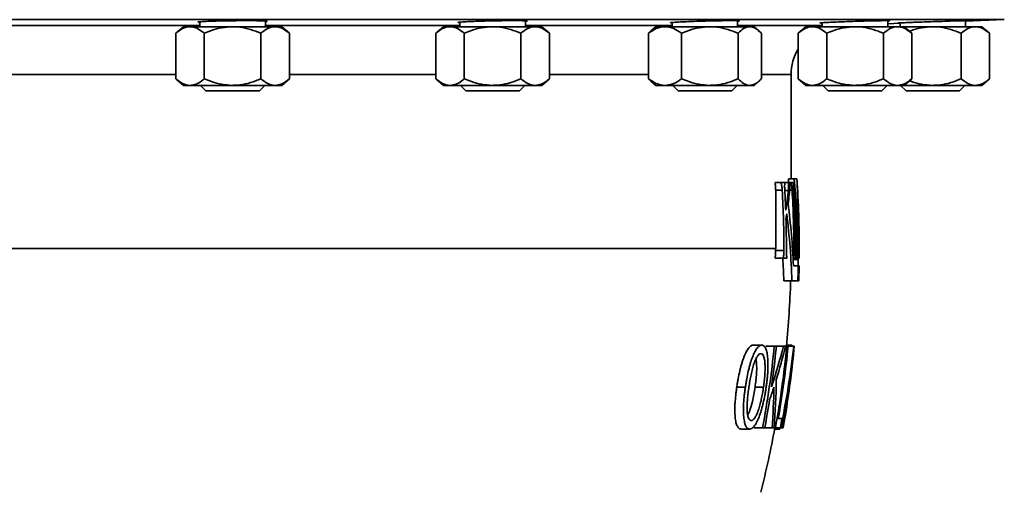
# Model space of a CAD drawing. Units: inches. Extents: x 0.5 to 33.5, y 0.5 to 21.
# Drawn here: x 4.7 to 6.5, y 10.3 to 11.2 of the extents above; entities that cross this region are included whole.
import ezdxf

# ---------------------------------------------------------------- set-up
doc = ezdxf.new("R2010")
doc.units = ezdxf.units.IN
doc.header["$MEASUREMENT"] = 0

msp = doc.modelspace()

# ---------------------------------------------------------------- linework, layer by layer
at = {"color": 7, "linetype": 'Continuous', "lineweight": 35}
for p, q in [((6.5481, 11.2389), (1.922, 11.2389)), ((6.474, 11.2363), (6.5481, 11.2389)), ((4.5841, 11.2278), (5.0126, 11.2278)), ((4.9814, 11.2254), (4.9669, 11.2129)), ((4.9939, 11.2254), (4.9814, 11.2254)), ((5.0751, 11.2254), (4.9939, 11.2254)), ((5.0104, 11.2334), (5.0126, 11.2333)), ((5.0126, 11.2346), (5.0126, 11.2254)), ((5.1563, 11.2254), (5.0751, 11.2254)), ((5.1376, 11.2254), (5.1376, 11.2362)), ((5.1376, 11.235), (5.14, 11.2352)), ((5.1376, 11.2278), (5.5089, 11.2278)), ((5.1689, 11.2254), (5.1563, 11.2254)), ((5.1834, 11.2129), (5.1689, 11.2254)), ((5.4777, 11.2254), (5.4632, 11.2129)), ((5.4902, 11.2254), (5.4777, 11.2254)), ((5.5714, 11.2254), (5.4902, 11.2254)), ((5.5067, 11.233), (5.5089, 11.2329)), ((5.5089, 11.234), (5.5089, 11.2254)), ((5.6526, 11.2254), (5.5714, 11.2254)), ((5.6339, 11.2254), (5.6339, 11.2366)), ((5.6339, 11.2356), (5.6363, 11.2358)), ((5.6339, 11.2278), (5.9141, 11.2278)), ((5.6652, 11.2254), (5.6526, 11.2254)), ((5.6797, 11.2129), (5.6652, 11.2254)), ((5.8829, 11.2254), (5.8737, 11.2174)), ((5.9005, 11.2254), (5.8829, 11.2254)), ((5.986, 11.2254), (5.9005, 11.2254)), ((5.912, 11.2327), (5.9141, 11.2326)), ((5.9141, 11.2335), (5.9141, 11.2254)), ((6.0621, 11.2254), (5.986, 11.2254)), ((6.0391, 11.2254), (6.0391, 11.2369)), ((6.0391, 11.2361), (6.0415, 11.2363)), ((6.0391, 11.2278), (6.2007, 11.2278)), ((6.0704, 11.2254), (6.0621, 11.2254)), ((6.0796, 11.2174), (6.0704, 11.2254)), ((6.1694, 11.2254), (6.1549, 11.2129)), ((6.182, 11.2254), (6.1694, 11.2254)), ((6.2632, 11.2254), (6.182, 11.2254)), ((6.2007, 11.233), (6.2007, 11.2254)), ((6.3444, 11.2254), (6.2632, 11.2254)), ((6.3257, 11.2254), (6.3257, 11.237)), ((6.3257, 11.2365), (6.3281, 11.2367)), ((6.3257, 11.2311), (6.349, 11.2319)), ((6.3569, 11.2254), (6.3444, 11.2254)), ((6.349, 11.2327), (6.349, 11.2254)), ((6.3714, 11.2129), (6.3569, 11.2254)), ((6.4115, 11.2254), (6.3569, 11.2254)), ((6.4927, 11.2254), (6.4115, 11.2254)), ((6.474, 11.2254), (6.474, 11.237)), ((6.474, 11.2368), (6.4764, 11.2369)), ((6.5053, 11.2254), (6.4927, 11.2254)), ((6.5198, 11.2129), (6.5053, 11.2254)), ((4.9669, 11.2129), (4.9669, 11.1259)), ((5.021, 11.2129), (5.021, 11.1259)), ((5.1292, 11.2129), (5.1292, 11.1259)), ((5.1834, 11.2129), (5.1834, 11.1259)), ((5.4632, 11.2129), (5.4632, 11.1259)), ((5.5173, 11.2129), (5.5173, 11.1259)), ((5.6255, 11.2129), (5.6255, 11.1259)), ((5.6797, 11.2129), (5.6797, 11.1259)), ((5.8689, 11.2129), (5.8689, 11.1259)), ((5.9321, 11.2129), (5.9321, 11.1259)), ((6.0399, 11.2129), (6.0399, 11.1259)), ((6.0844, 11.2129), (6.0844, 11.1259)), ((6.1549, 11.2129), (6.1549, 11.1259)), ((6.2091, 11.2129), (6.2091, 11.1259)), ((6.3173, 11.2129), (6.3173, 11.1259)), ((6.3714, 11.2129), (6.3714, 11.1259)), ((6.4656, 11.2129), (6.4656, 11.1259)), ((6.5198, 11.2129), (6.5198, 11.1259)), ((4.9669, 11.1341), (4.6298, 11.1341)), ((5.4632, 11.1341), (5.1834, 11.1341)), ((5.8689, 11.1341), (5.6797, 11.1341)), ((6.1413, 11.1341), (6.0844, 11.1341)), ((6.1413, 10.9346), (6.1413, 11.1341)), ((4.9669, 11.1259), (4.9814, 11.1134)), ((4.9814, 11.1134), (4.9939, 11.1134)), ((4.9939, 11.1134), (5.0751, 11.1134)), ((5.0138, 11.1134), (5.0241, 11.1031)), ((5.0751, 11.1134), (5.1563, 11.1134)), ((5.1262, 11.1031), (5.1364, 11.1134)), ((5.1563, 11.1134), (5.1689, 11.1134)), ((5.1689, 11.1134), (5.1834, 11.1259)), ((5.4632, 11.1259), (5.4777, 11.1134)), ((5.4777, 11.1134), (5.4902, 11.1134)), ((5.4902, 11.1134), (5.5714, 11.1134)), ((5.5101, 11.1134), (5.5204, 11.1031)), ((5.5714, 11.1134), (5.6526, 11.1134)), ((5.6225, 11.1031), (5.6327, 11.1134)), ((5.6526, 11.1134), (5.6652, 11.1134)), ((5.6652, 11.1134), (5.6797, 11.1259)), ((5.8737, 11.1213), (5.8829, 11.1134)), ((5.8829, 11.1134), (5.9005, 11.1134)), ((5.9005, 11.1134), (5.986, 11.1134)), ((5.9153, 11.1134), (5.9256, 11.1031)), ((5.986, 11.1134), (6.0621, 11.1134)), ((6.0277, 11.1031), (6.0379, 11.1134)), ((6.0621, 11.1134), (6.0704, 11.1134)), ((6.0704, 11.1134), (6.0796, 11.1213)), ((6.1549, 11.1259), (6.1694, 11.1134)), ((6.1694, 11.1134), (6.182, 11.1134)), ((6.182, 11.1134), (6.2632, 11.1134)), ((6.2019, 11.1134), (6.2121, 11.1031)), ((6.2632, 11.1134), (6.3444, 11.1134)), ((6.3142, 11.1031), (6.3245, 11.1134)), ((6.3444, 11.1134), (6.3569, 11.1134)), ((6.3502, 11.1134), (6.3605, 11.1031)), ((6.3569, 11.1134), (6.3714, 11.1259)), ((6.3569, 11.1134), (6.4115, 11.1134)), ((6.4115, 11.1134), (6.4927, 11.1134)), ((6.4626, 11.1031), (6.4728, 11.1134)), ((6.4927, 11.1134), (6.5053, 11.1134)), ((6.5053, 11.1134), (6.5198, 11.1259)), ((5.0241, 11.1031), (5.1262, 11.1031)), ((5.5204, 11.1031), (5.6225, 11.1031)), ((5.9256, 11.1031), (6.0277, 11.1031)), ((6.2121, 11.1031), (6.3142, 11.1031)), ((6.3605, 11.1031), (6.4626, 11.1031)), ((6.1221, 10.9275), (6.1105, 10.9275)), ((6.1291, 10.9275), (6.1221, 10.9275)), ((6.1357, 10.9275), (6.1291, 10.9275)), ((6.1403, 10.9275), (6.1357, 10.9275)), ((6.1359, 10.9275), (6.1359, 10.9346)), ((6.1469, 10.9346), (6.1359, 10.9346)), ((6.1415, 10.9275), (6.1403, 10.9275)), ((6.1417, 10.9347), (6.1413, 10.9347)), ((6.1456, 10.9275), (6.1415, 10.9275)), ((6.1521, 10.9346), (6.1469, 10.9346)), ((6.1526, 10.9275), (6.1526, 10.9275)), ((6.1117, 10.9131), (6.1117, 10.8019)), ((6.1241, 10.9131), (6.1117, 10.9131)), ((6.1357, 10.9124), (6.129, 10.9124)), ((6.1431, 10.9134), (6.1383, 10.9134)), ((6.1117, 10.8019), (2.3432, 10.8019)), ((6.1274, 10.7975), (6.1116, 10.7975)), ((6.1463, 10.7975), (6.1441, 10.7975)), ((6.1515, 10.7975), (6.1491, 10.7975)), ((6.1563, 10.7969), (6.1552, 10.7969)), ((6.1261, 10.7831), (6.1104, 10.7831)), ((6.1332, 10.7831), (6.1261, 10.7831)), ((6.1455, 10.7831), (6.1449, 10.7831)), ((6.1547, 10.7808), (6.145, 10.7808)), ((6.1496, 10.7831), (6.1455, 10.7831)), ((6.1509, 10.7831), (6.1496, 10.7831)), ((6.1528, 10.7831), (6.1509, 10.7831)), ((6.156, 10.7831), (6.1548, 10.7831)), ((6.1567, 10.7831), (6.156, 10.7831)), ((6.1456, 10.7687), (6.1547, 10.7687)), ((6.1553, 10.7687), (6.1547, 10.7687)), ((6.156, 10.7687), (6.1553, 10.7687)), ((6.1563, 10.7687), (6.156, 10.7687)), ((6.1565, 10.7687), (6.1563, 10.7687)), ((6.1429, 10.7399), (6.1273, 10.7399)), ((6.1403, 10.7397), (6.1538, 10.7397)), ((6.154, 10.7399), (6.1429, 10.7399)), ((6.1545, 10.7399), (6.154, 10.7399)), ((6.1545, 10.7399), (6.1553, 10.7399)), ((6.1556, 10.7399), (6.1553, 10.7399)), ((6.1557, 10.7399), (6.1556, 10.7399)), ((6.0851, 10.617), (6.069, 10.617)), ((6.109, 10.6149), (6.0931, 10.6149)), ((6.109, 10.6149), (6.1131, 10.6149)), ((6.1263, 10.6149), (6.1131, 10.6149)), ((6.1263, 10.6149), (6.1304, 10.6149)), ((6.133, 10.6149), (6.1304, 10.6149)), ((6.1415, 10.617), (6.1323, 10.617)), ((6.133, 10.6149), (6.1354, 10.6149)), ((6.1463, 10.6149), (6.1354, 10.6149)), ((6.1463, 10.6149), (6.147, 10.6149)), ((6.0538, 10.5368), (6.0375, 10.5368)), ((6.0885, 10.5368), (6.0724, 10.5368)), ((6.1339, 10.5074), (6.1318, 10.5074)), ((6.1345, 10.5236), (6.1362, 10.5236)), ((6.1167, 10.4769), (6.1239, 10.4769)), ((6.062, 10.4566), (6.0457, 10.4566)), ((6.0868, 10.4587), (6.0707, 10.4587)), ((6.0909, 10.4587), (6.0868, 10.4587)), ((6.1047, 10.4587), (6.0909, 10.4587)), ((6.1087, 10.4587), (6.1047, 10.4587)), ((6.1111, 10.4587), (6.1087, 10.4587)), ((6.1191, 10.4566), (6.1098, 10.4566)), ((6.1206, 10.4587), (6.1111, 10.4587)), ((6.1212, 10.4587), (6.1206, 10.4587)), ((6.1226, 10.4587), (6.1212, 10.4587)), ((6.1259, 10.4587), (6.1226, 10.4587)), ((6.1259, 10.4587), (6.1259, 10.4587))]:
    msp.add_line(p, q, dxfattribs=at)
at = {"color": 7, "linetype": 'Continuous', "lineweight": 35, "flags": 128}
msp.add_lwpolyline([(6.1546, 10.7808), (6.1543, 10.7724), (6.1541, 10.7681)], dxfattribs=at)
at = {"color": 7, "linetype": 'Continuous', "lineweight": 35}
for centre, radius, start, end in [((6.235, 11.1341), 0.0938, 148.7013, 180), ((5.3465, 10.9866), 0.7952, 352.813, 355.4178), ((4.235, 10.8019), 1.9164, 359.8675, 3.972), ((4.7122, 10.7731), 1.4438, 2.0393, 6.4239), ((4.7145, 10.8418), 1.4406, 359.31, 3.6938), ((4.235, 10.8019), 1.9217, 359.8678, 3.9611), ((4.235, 10.8019), 1.8924, 359.8665, 3.3678), ((4.235, 10.8019), 1.8972, 2.2069, 3.3463), ((5.3414, 10.9964), 0.7988, 351.2525, 353.962), ((4.235, 10.8019), 1.9113, 359.8671, 3.3431), ((4.235, 10.8019), 1.9141, 359.8673, 3.3479), ((4.7089, 10.705), 1.4381, 2.5383, 7.2773), ((5.3371, 10.9879), 0.8047, 350.7874, 351.4061), ((4.7086, 10.6901), 1.4351, 1.988, 7.1069), ((4.235, 10.8019), 1.8972, 359.8661, 1.7264), ((4.7141, 10.7587), 1.4408, 0.8789, 3.6983), ((4.235, 10.8019), 1.9175, 359.8676, 1.4868), ((4.7151, 10.8345), 1.4406, 357.8636, 0.8333), ((4.235, 10.8019), 1.9212, 359.8503, 1.5979), ((4.235, 10.8019), 1.8766, 359.8654, 0), ((4.7069, 10.6902), 1.4212, 2.0025, 3.7464), ((4.235, 10.8019), 1.92, 358.1485, 359.0082), ((4.235, 10.8019), 1.9205, 358.149, 359.0085), ((4.235, 10.8019), 1.9212, 358.1497, 359.0089), ((4.235, 10.8019), 1.9216, 358.1501, 359.0091), ((5.9651, 10.7515), 0.191, 356.775, 359.8852), ((4.235, 10.8019), 1.9217, 358.1502, 358.4846), ((4.235, 10.8019), 1.9218, 358.3302, 358.7596), ((5.9656, 10.7644), 0.1907, 358.7596, 1.273), ((4.235, 10.8019), 1.9217, 358.8414, 359.0091), ((4.235, 10.8019), 1.9063, 354.3711, 358.1313), ((4.235, 10.8019), 1.8833, 349.4994, 354.3023), ((4.235, 10.8019), 1.8873, 351.9438, 354.3144), ((5.1345, 10.8622), 1.0222, 341.4715, 345.9991), ((4.235, 10.8019), 1.9072, 349.6322, 354.3738), ((5.1749, 10.843), 0.9823, 342.7013, 346.5723), ((4.235, 10.8019), 1.9096, 350.202, 354.3809), ((4.4741, 10.8031), 1.6827, 348.1896, 353.5799), ((4.503, 10.758), 1.6502, 350.6886, 355.0262), ((4.4496, 10.7985), 1.7072, 350.7356, 353.155), ((4.4719, 10.7557), 1.6804, 352.0627, 354.5133), ((4.8962, 10.5591), 1.2166, 355.2646, 359.6154), ((5.1484, 10.8513), 1.0101, 340.4215, 341.8622), ((4.859, 10.5543), 1.2494, 355.6087, 359.1972), ((4.235, 10.8019), 1.8873, 349.5219, 351.1887), ((4.4456, 10.7991), 1.7113, 348.5244, 350.1836), ((4.4681, 10.7562), 1.6842, 349.8258, 351.5049), ((4.235, 10.8019), 1.9218, 349.7118, 350.6898), ((4.235, 10.8019), 1.9166, 349.6837, 350.2382), ((4.235, 10.8019), 1.9062, 345.8441, 349.6272)]:
    msp.add_arc(centre, radius, start, end, dxfattribs=at)
for points, knots in [([(4.9669, 11.2129), (4.9711, 11.2162), (4.9796, 11.2228), (4.989, 11.2253), (4.9938, 11.2254), (4.9939, 11.2254)], [0, 0, 0, 0, 0.48434, 0.986326, 1, 1, 1, 1]), ([(4.9939, 11.2254), (4.9977, 11.2249), (5.0054, 11.2239), (5.0144, 11.2183), (5.0195, 11.2141), (5.021, 11.2129)], [0, 0, 0, 0, 0.406292, 0.82727, 1, 1, 1, 1]), ([(5.0281, 11.2357), (5.0235, 11.2354), (5.0141, 11.2349), (5.0084, 11.2343), (5.0093, 11.234), (5.0095, 11.2339)], [0, 0, 0, 0, 0.43054, 0.861078, 1, 1, 1, 1]), ([(5.021, 11.2129), (5.0256, 11.2147), (5.0364, 11.2191), (5.0545, 11.2242), (5.0682, 11.225), (5.0751, 11.2254)], [0, 0, 0, 0, 0.26546, 0.628076, 1, 1, 1, 1]), ([(5.1407, 11.2357), (5.1409, 11.2358), (5.1417, 11.2361), (5.1354, 11.2366), (5.1224, 11.237), (5.1036, 11.2371), (5.0817, 11.237), (5.0591, 11.2367), (5.0407, 11.2362), (5.0316, 11.2358), (5.0281, 11.2357)], [0, 0, 0, 0, 0.052137, 0.195338, 0.338468, 0.481516, 0.624509, 0.767493, 0.91052, 1, 1, 1, 1]), ([(5.0751, 11.2254), (5.0764, 11.2254), (5.0845, 11.2253), (5.0996, 11.2232), (5.1163, 11.2182), (5.1261, 11.2142), (5.1292, 11.2129)], [0, 0, 0, 0, 0.066532, 0.435283, 0.814551, 1, 1, 1, 1]), ([(5.1292, 11.2129), (5.1335, 11.2162), (5.142, 11.2228), (5.1514, 11.2253), (5.1562, 11.2254), (5.1563, 11.2254)], [0, 0, 0, 0, 0.48434, 0.986326, 1, 1, 1, 1]), ([(5.1563, 11.2254), (5.1601, 11.2249), (5.1678, 11.2239), (5.1768, 11.2183), (5.1819, 11.2141), (5.1834, 11.2129)], [0, 0, 0, 0, 0.406292, 0.82727, 1, 1, 1, 1]), ([(5.4632, 11.2129), (5.4674, 11.2162), (5.4759, 11.2228), (5.4853, 11.2253), (5.4901, 11.2254), (5.4902, 11.2254)], [0, 0, 0, 0, 0.48434, 0.986326, 1, 1, 1, 1]), ([(5.4902, 11.2254), (5.494, 11.2249), (5.5017, 11.2239), (5.5107, 11.2183), (5.5158, 11.2141), (5.5173, 11.2129)], [0, 0, 0, 0, 0.406292, 0.82727, 1, 1, 1, 1]), ([(5.5244, 11.2351), (5.5198, 11.2348), (5.5104, 11.2343), (5.5047, 11.2337), (5.5056, 11.2335), (5.5058, 11.2334)], [0, 0, 0, 0, 0.43045, 0.860902, 1, 1, 1, 1]), ([(5.5173, 11.2129), (5.5219, 11.2147), (5.5327, 11.2191), (5.5508, 11.2242), (5.5645, 11.225), (5.5714, 11.2254)], [0, 0, 0, 0, 0.26546, 0.628076, 1, 1, 1, 1]), ([(5.637, 11.2362), (5.6372, 11.2363), (5.638, 11.2365), (5.6317, 11.2369), (5.6188, 11.2371), (5.6, 11.2371), (5.5781, 11.2368), (5.5555, 11.2363), (5.537, 11.2357), (5.5279, 11.2353), (5.5244, 11.2351)], [0, 0, 0, 0, 0.052054, 0.195212, 0.338288, 0.4813, 0.624293, 0.767317, 0.910412, 1, 1, 1, 1]), ([(5.5714, 11.2254), (5.5727, 11.2254), (5.5808, 11.2253), (5.5959, 11.2232), (5.6126, 11.2182), (5.6224, 11.2142), (5.6255, 11.2129)], [0, 0, 0, 0, 0.066532, 0.435283, 0.814551, 1, 1, 1, 1]), ([(5.6255, 11.2129), (5.6298, 11.2162), (5.6383, 11.2228), (5.6477, 11.2253), (5.6525, 11.2254), (5.6526, 11.2254)], [0, 0, 0, 0, 0.48434, 0.986326, 1, 1, 1, 1]), ([(5.6526, 11.2254), (5.6564, 11.2249), (5.6641, 11.2239), (5.6731, 11.2183), (5.6782, 11.2141), (5.6797, 11.2129)], [0, 0, 0, 0, 0.4062922, 0.8272698, 1, 1, 1, 1]), ([(5.8689, 11.2129), (5.8738, 11.2162), (5.8839, 11.2228), (5.8948, 11.2253), (5.9004, 11.2254), (5.9005, 11.2254)], [0, 0, 0, 0, 0.4843404, 0.9863256, 1, 1, 1, 1]), ([(5.9005, 11.2254), (5.905, 11.2249), (5.914, 11.2239), (5.9244, 11.2183), (5.9304, 11.2141), (5.9321, 11.2129)], [0, 0, 0, 0, 0.406292, 0.82727, 1, 1, 1, 1]), ([(5.9297, 11.2345), (5.925, 11.2342), (5.9157, 11.2337), (5.9099, 11.2332), (5.9108, 11.233), (5.9111, 11.233)], [0, 0, 0, 0, 0.430233, 0.860472, 1, 1, 1, 1]), ([(6.0422, 11.2366), (6.0424, 11.2367), (6.0433, 11.2369), (6.037, 11.2371), (6.024, 11.2371), (6.0052, 11.2369), (5.9833, 11.2364), (5.9607, 11.2357), (5.9423, 11.2351), (5.9332, 11.2347), (5.9297, 11.2345)], [0, 0, 0, 0, 0.051862, 0.194969, 0.338007, 0.481013, 0.624039, 0.76713, 0.910303, 1, 1, 1, 1]), ([(5.9321, 11.2129), (5.9367, 11.2147), (5.9475, 11.2191), (5.9655, 11.2242), (5.9791, 11.225), (5.986, 11.2254)], [0, 0, 0, 0, 0.26546, 0.628076, 1, 1, 1, 1]), ([(5.986, 11.2254), (5.9872, 11.2254), (5.9953, 11.2253), (6.0104, 11.2232), (6.027, 11.2182), (6.0367, 11.2142), (6.0399, 11.2129)], [0, 0, 0, 0, 0.066532, 0.435283, 0.814551, 1, 1, 1, 1]), ([(6.0399, 11.2129), (6.0433, 11.2162), (6.0504, 11.2228), (6.0581, 11.2253), (6.062, 11.2254), (6.0621, 11.2254)], [0, 0, 0, 0, 0.48434, 0.986326, 1, 1, 1, 1]), ([(6.0621, 11.2254), (6.0652, 11.2249), (6.0716, 11.2239), (6.0789, 11.2183), (6.0831, 11.2141), (6.0844, 11.2129)], [0, 0, 0, 0, 0.4062922, 0.8272698, 1, 1, 1, 1]), ([(6.1549, 11.2129), (6.1591, 11.2162), (6.1677, 11.2228), (6.1771, 11.2253), (6.1819, 11.2254), (6.182, 11.2254)], [0, 0, 0, 0, 0.4843404, 0.9863256, 1, 1, 1, 1]), ([(6.182, 11.2254), (6.1858, 11.2249), (6.1935, 11.2239), (6.2025, 11.2183), (6.2076, 11.2141), (6.2091, 11.2129)], [0, 0, 0, 0, 0.406292, 0.82727, 1, 1, 1, 1]), ([(6.2162, 11.2339), (6.2114, 11.2337), (6.2018, 11.2332), (6.1963, 11.2327), (6.196, 11.2325), (6.1999, 11.2325), (6.2007, 11.2325)], [0, 0, 0, 0, 0.307181, 0.614367, 0.921416, 1, 1, 1, 1]), ([(6.2091, 11.2129), (6.2136, 11.2147), (6.2245, 11.2191), (6.2425, 11.2242), (6.2562, 11.225), (6.2632, 11.2254)], [0, 0, 0, 0, 0.26546, 0.628076, 1, 1, 1, 1]), ([(6.3287, 11.2369), (6.3289, 11.2369), (6.3298, 11.2371), (6.3235, 11.2371), (6.3106, 11.2369), (6.2918, 11.2365), (6.2699, 11.2359), (6.2473, 11.2352), (6.2288, 11.2345), (6.2197, 11.2341), (6.2162, 11.2339)], [0, 0, 0, 0, 0.051611, 0.194675, 0.337697, 0.480727, 0.623814, 0.766982, 0.910221, 1, 1, 1, 1]), ([(6.2632, 11.2254), (6.2644, 11.2254), (6.2725, 11.2253), (6.2877, 11.2232), (6.3044, 11.2182), (6.3141, 11.2142), (6.3173, 11.2129)], [0, 0, 0, 0, 0.066532, 0.435283, 0.814551, 1, 1, 1, 1]), ([(6.3173, 11.2129), (6.3215, 11.2162), (6.3301, 11.2228), (6.3394, 11.2253), (6.3442, 11.2254), (6.3444, 11.2254)], [0, 0, 0, 0, 0.48434, 0.986326, 1, 1, 1, 1]), ([(6.3645, 11.2334), (6.3598, 11.2332), (6.3502, 11.2328), (6.3447, 11.2325), (6.3443, 11.2324), (6.3482, 11.2325), (6.349, 11.2325)], [0, 0, 0, 0, 0.3070283, 0.6140621, 0.9209666, 1, 1, 1, 1]), ([(6.3444, 11.2254), (6.3482, 11.2249), (6.3559, 11.2239), (6.3648, 11.2183), (6.3699, 11.2141), (6.3714, 11.2129)], [0, 0, 0, 0, 0.4062922, 0.8272698, 1, 1, 1, 1]), ([(6.477, 11.237), (6.4773, 11.237), (6.4781, 11.2371), (6.4719, 11.237), (6.4589, 11.2366), (6.4402, 11.2361), (6.4183, 11.2353), (6.3957, 11.2345), (6.3772, 11.2339), (6.3681, 11.2335), (6.3645, 11.2334)], [0, 0, 0, 0, 0.051369, 0.194405, 0.337439, 0.480519, 0.623677, 0.766913, 0.910191, 1, 1, 1, 1]), ([(6.3671, 11.2166), (6.3685, 11.2172), (6.3761, 11.2202), (6.3909, 11.2241), (6.4046, 11.225), (6.4115, 11.2254)], [0, 0, 0, 0, 0.097503, 0.543034, 1, 1, 1, 1]), ([(6.4115, 11.2254), (6.4127, 11.2254), (6.4209, 11.2253), (6.436, 11.2232), (6.4527, 11.2182), (6.4624, 11.2142), (6.4656, 11.2129)], [0, 0, 0, 0, 0.066532, 0.435283, 0.814551, 1, 1, 1, 1]), ([(6.4656, 11.2129), (6.4698, 11.2162), (6.4784, 11.2228), (6.4878, 11.2253), (6.4926, 11.2254), (6.4927, 11.2254)], [0, 0, 0, 0, 0.48434, 0.986326, 1, 1, 1, 1]), ([(6.4927, 11.2254), (6.4965, 11.2249), (6.5042, 11.2239), (6.5132, 11.2183), (6.5183, 11.2141), (6.5198, 11.2129)], [0, 0, 0, 0, 0.406292, 0.82727, 1, 1, 1, 1]), ([(5.8738, 11.2173), (5.8734, 11.2171), (5.8717, 11.2159), (5.8701, 11.2142), (5.8689, 11.2129)], [0, 0, 0, 0, 0.237363, 1, 1, 1, 1]), ([(4.9669, 11.1259), (4.9711, 11.1226), (4.9796, 11.1159), (4.989, 11.1134), (4.9938, 11.1134), (4.9939, 11.1134)], [0, 0, 0, 0, 0.48434, 0.986326, 1, 1, 1, 1]), ([(4.9939, 11.1134), (4.9977, 11.1138), (5.0054, 11.1148), (5.0144, 11.1204), (5.0195, 11.1246), (5.021, 11.1259)], [0, 0, 0, 0, 0.406292, 0.82727, 1, 1, 1, 1]), ([(5.021, 11.1259), (5.0256, 11.124), (5.0364, 11.1196), (5.0545, 11.1146), (5.0682, 11.1138), (5.0751, 11.1134)], [0, 0, 0, 0, 0.26546, 0.628076, 1, 1, 1, 1]), ([(5.0751, 11.1134), (5.0764, 11.1134), (5.0845, 11.1135), (5.0996, 11.1155), (5.1163, 11.1205), (5.1261, 11.1246), (5.1292, 11.1259)], [0, 0, 0, 0, 0.066532, 0.435283, 0.814551, 1, 1, 1, 1]), ([(5.1292, 11.1259), (5.1335, 11.1226), (5.142, 11.1159), (5.1514, 11.1134), (5.1562, 11.1134), (5.1563, 11.1134)], [0, 0, 0, 0, 0.48434, 0.986326, 1, 1, 1, 1]), ([(5.1563, 11.1134), (5.1601, 11.1138), (5.1678, 11.1148), (5.1768, 11.1204), (5.1819, 11.1246), (5.1834, 11.1259)], [0, 0, 0, 0, 0.406292, 0.82727, 1, 1, 1, 1]), ([(5.4632, 11.1259), (5.4674, 11.1226), (5.4759, 11.1159), (5.4853, 11.1134), (5.4901, 11.1134), (5.4902, 11.1134)], [0, 0, 0, 0, 0.48434, 0.986326, 1, 1, 1, 1]), ([(5.4902, 11.1134), (5.494, 11.1138), (5.5017, 11.1148), (5.5107, 11.1204), (5.5158, 11.1246), (5.5173, 11.1259)], [0, 0, 0, 0, 0.406292, 0.82727, 1, 1, 1, 1]), ([(5.5173, 11.1259), (5.5219, 11.124), (5.5327, 11.1196), (5.5508, 11.1146), (5.5645, 11.1138), (5.5714, 11.1134)], [0, 0, 0, 0, 0.26546, 0.628076, 1, 1, 1, 1]), ([(5.5714, 11.1134), (5.5727, 11.1134), (5.5808, 11.1135), (5.5959, 11.1155), (5.6126, 11.1205), (5.6224, 11.1246), (5.6255, 11.1259)], [0, 0, 0, 0, 0.066532, 0.435283, 0.814551, 1, 1, 1, 1]), ([(5.6255, 11.1259), (5.6298, 11.1226), (5.6383, 11.1159), (5.6477, 11.1134), (5.6525, 11.1134), (5.6526, 11.1134)], [0, 0, 0, 0, 0.48434, 0.986326, 1, 1, 1, 1]), ([(5.6526, 11.1134), (5.6564, 11.1138), (5.6641, 11.1148), (5.6731, 11.1204), (5.6782, 11.1246), (5.6797, 11.1259)], [0, 0, 0, 0, 0.406292, 0.82727, 1, 1, 1, 1]), ([(5.8689, 11.1259), (5.8738, 11.1226), (5.8839, 11.1159), (5.8948, 11.1134), (5.9004, 11.1134), (5.9005, 11.1134)], [0, 0, 0, 0, 0.4843404, 0.9863256, 1, 1, 1, 1]), ([(5.8738, 11.1214), (5.8734, 11.1217), (5.8717, 11.1228), (5.8701, 11.1246), (5.8689, 11.1259)], [0, 0, 0, 0, 0.237363, 1, 1, 1, 1]), ([(5.9005, 11.1134), (5.905, 11.1138), (5.914, 11.1148), (5.9244, 11.1204), (5.9304, 11.1246), (5.9321, 11.1259)], [0, 0, 0, 0, 0.4062922, 0.8272698, 1, 1, 1, 1]), ([(5.9321, 11.1259), (5.9367, 11.124), (5.9475, 11.1196), (5.9655, 11.1146), (5.9791, 11.1138), (5.986, 11.1134)], [0, 0, 0, 0, 0.26546, 0.628076, 1, 1, 1, 1]), ([(5.986, 11.1134), (5.9872, 11.1134), (5.9953, 11.1135), (6.0104, 11.1155), (6.027, 11.1205), (6.0367, 11.1246), (6.0399, 11.1259)], [0, 0, 0, 0, 0.066532, 0.435283, 0.814551, 1, 1, 1, 1]), ([(6.0399, 11.1259), (6.0433, 11.1226), (6.0504, 11.1159), (6.0581, 11.1134), (6.062, 11.1134), (6.0621, 11.1134)], [0, 0, 0, 0, 0.48434, 0.986326, 1, 1, 1, 1]), ([(6.0621, 11.1134), (6.0652, 11.1138), (6.0716, 11.1148), (6.0789, 11.1204), (6.0831, 11.1246), (6.0844, 11.1259)], [0, 0, 0, 0, 0.406292, 0.82727, 1, 1, 1, 1]), ([(6.1549, 11.1259), (6.1591, 11.1226), (6.1677, 11.1159), (6.1771, 11.1134), (6.1819, 11.1134), (6.182, 11.1134)], [0, 0, 0, 0, 0.4843404, 0.9863256, 1, 1, 1, 1]), ([(6.182, 11.1134), (6.1858, 11.1138), (6.1935, 11.1148), (6.2025, 11.1204), (6.2076, 11.1246), (6.2091, 11.1259)], [0, 0, 0, 0, 0.406292, 0.82727, 1, 1, 1, 1]), ([(6.2091, 11.1259), (6.2136, 11.124), (6.2245, 11.1196), (6.2425, 11.1146), (6.2562, 11.1138), (6.2632, 11.1134)], [0, 0, 0, 0, 0.26546, 0.628076, 1, 1, 1, 1]), ([(6.2632, 11.1134), (6.2644, 11.1134), (6.2725, 11.1135), (6.2877, 11.1155), (6.3044, 11.1205), (6.3141, 11.1246), (6.3173, 11.1259)], [0, 0, 0, 0, 0.066532, 0.435283, 0.814551, 1, 1, 1, 1]), ([(6.3173, 11.1259), (6.3215, 11.1226), (6.3301, 11.1159), (6.3394, 11.1134), (6.3442, 11.1134), (6.3444, 11.1134)], [0, 0, 0, 0, 0.4843404, 0.9863256, 1, 1, 1, 1]), ([(6.3444, 11.1134), (6.3482, 11.1138), (6.3559, 11.1148), (6.3648, 11.1204), (6.3699, 11.1246), (6.3714, 11.1259)], [0, 0, 0, 0, 0.406292, 0.82727, 1, 1, 1, 1]), ([(6.3671, 11.1221), (6.3685, 11.1216), (6.3761, 11.1186), (6.3909, 11.1146), (6.4046, 11.1138), (6.4115, 11.1134)], [0, 0, 0, 0, 0.097503, 0.543034, 1, 1, 1, 1]), ([(6.4115, 11.1134), (6.4127, 11.1134), (6.4209, 11.1135), (6.436, 11.1155), (6.4527, 11.1205), (6.4624, 11.1246), (6.4656, 11.1259)], [0, 0, 0, 0, 0.066532, 0.435283, 0.814551, 1, 1, 1, 1]), ([(6.4656, 11.1259), (6.4698, 11.1226), (6.4784, 11.1159), (6.4878, 11.1134), (6.4926, 11.1134), (6.4927, 11.1134)], [0, 0, 0, 0, 0.4843404, 0.9863256, 1, 1, 1, 1]), ([(6.4927, 11.1134), (6.4965, 11.1138), (6.5042, 11.1148), (6.5132, 11.1204), (6.5183, 11.1246), (6.5198, 11.1259)], [0, 0, 0, 0, 0.406292, 0.82727, 1, 1, 1, 1]), ([(6.1117, 10.9131), (6.1117, 10.9144), (6.1116, 10.9158), (6.1115, 10.9184), (6.1114, 10.9197), (6.1111, 10.9234), (6.1109, 10.9257), (6.1105, 10.9275)], [0, 0, 0, 0, 0.25, 0.25, 0.5, 0.5, 1, 1, 1, 1]), ([(6.1221, 10.9275), (6.1223, 10.9266), (6.1225, 10.9256), (6.123, 10.9234), (6.1232, 10.9222), (6.1237, 10.9185), (6.124, 10.9158), (6.1241, 10.9131)], [0, 0, 0, 0, 0.25, 0.25, 0.5, 0.5, 1, 1, 1, 1]), ([(6.129, 10.9126), (6.1289, 10.914), (6.1289, 10.9154), (6.1288, 10.9181), (6.1288, 10.9195), (6.1288, 10.9233), (6.1289, 10.9256), (6.1291, 10.9275)], [0, 0, 0, 0, 0.25, 0.25, 0.5, 0.5, 1, 1, 1, 1]), ([(6.1357, 10.9275), (6.1358, 10.926), (6.1359, 10.9246), (6.136, 10.9218), (6.136, 10.9204), (6.136, 10.9166), (6.1359, 10.9142), (6.1357, 10.9124)], [0, 0, 0, 0, 0.25, 0.25, 0.5, 0.5, 1, 1, 1, 1]), ([(6.1392, 10.9231), (6.1393, 10.9245), (6.1394, 10.9256), (6.1398, 10.9271), (6.14, 10.9274), (6.1403, 10.9275)], [0, 0, 0, 0, 0.5, 0.5, 1, 1, 1, 1]), ([(6.1415, 10.9275), (6.1417, 10.9266), (6.1418, 10.9256), (6.1421, 10.9235), (6.1423, 10.9223), (6.1425, 10.9199), (6.1427, 10.9187), (6.1429, 10.916), (6.143, 10.9147), (6.1431, 10.9134)], [0, 0, 0, 0, 0.25, 0.25, 0.5, 0.5, 0.75, 0.75, 1, 1, 1, 1]), ([(6.1458, 10.9137), (6.1458, 10.915), (6.1457, 10.9163), (6.1456, 10.9188), (6.1456, 10.9201), (6.1455, 10.9224), (6.1455, 10.9235), (6.1455, 10.9256), (6.1455, 10.9266), (6.1456, 10.9275)], [0, 0, 0, 0, 0.25, 0.25, 0.5, 0.5, 0.75, 0.75, 1, 1, 1, 1]), ([(6.1104, 10.7831), (6.1106, 10.784), (6.1108, 10.785), (6.1111, 10.7871), (6.1112, 10.7883), (6.1115, 10.792), (6.1116, 10.7947), (6.1116, 10.7975)], [0, 0, 0, 0, 0.25, 0.25, 0.5, 0.5, 1, 1, 1, 1]), ([(6.1274, 10.7975), (6.1274, 10.7961), (6.1274, 10.7948), (6.1272, 10.7921), (6.1272, 10.7908), (6.1268, 10.7871), (6.1265, 10.7849), (6.1261, 10.7831)], [0, 0, 0, 0, 0.25, 0.25, 0.5, 0.5, 1, 1, 1, 1]), ([(6.1332, 10.7831), (6.1331, 10.784), (6.1329, 10.785), (6.1327, 10.7871), (6.1326, 10.7883), (6.1323, 10.792), (6.1322, 10.7947), (6.1323, 10.7975)], [0, 0, 0, 0, 0.25, 0.25, 0.5, 0.5, 1, 1, 1, 1]), ([(6.1463, 10.7975), (6.1463, 10.7961), (6.1463, 10.7948), (6.1462, 10.7921), (6.1462, 10.7908), (6.146, 10.7871), (6.1458, 10.7849), (6.1455, 10.7831)], [0, 0, 0, 0, 0.25, 0.25, 0.5, 0.5, 1, 1, 1, 1]), ([(6.1496, 10.7831), (6.1495, 10.784), (6.1494, 10.785), (6.1493, 10.7871), (6.1493, 10.7883), (6.1491, 10.792), (6.1491, 10.7947), (6.1491, 10.7975)], [0, 0, 0, 0, 0.25, 0.25, 0.5, 0.5, 1, 1, 1, 1]), ([(6.1515, 10.7975), (6.1515, 10.7961), (6.1514, 10.7948), (6.1514, 10.7921), (6.1514, 10.7908), (6.1512, 10.7871), (6.1511, 10.7849), (6.1509, 10.7831)], [0, 0, 0, 0, 0.25, 0.25, 0.5, 0.5, 1, 1, 1, 1]), ([(6.1528, 10.7831), (6.1528, 10.784), (6.1527, 10.785), (6.1526, 10.7871), (6.1526, 10.7883), (6.1525, 10.792), (6.1525, 10.7947), (6.1525, 10.7975)], [0, 0, 0, 0, 0.25, 0.25, 0.5, 0.5, 1, 1, 1, 1]), ([(6.1563, 10.7969), (6.1563, 10.7956), (6.1563, 10.7943), (6.1562, 10.7917), (6.1562, 10.7905), (6.1562, 10.7881), (6.1561, 10.787), (6.1561, 10.7849), (6.1561, 10.7839), (6.156, 10.7831)], [0, 0, 0, 0, 0.25, 0.25, 0.5, 0.5, 0.75, 0.75, 1, 1, 1, 1]), ([(6.1567, 10.7831), (6.1567, 10.784), (6.1567, 10.785), (6.1567, 10.7871), (6.1567, 10.7883), (6.1567, 10.792), (6.1567, 10.7947), (6.1567, 10.7975)], [0, 0, 0, 0, 0.25, 0.25, 0.5, 0.5, 1, 1, 1, 1]), ([(6.069, 10.617), (6.0683, 10.6169), (6.0676, 10.6168), (6.0662, 10.6164), (6.0655, 10.6161), (6.0641, 10.6152), (6.0633, 10.6147), (6.0618, 10.6133), (6.0611, 10.6125), (6.0595, 10.6106), (6.0587, 10.6095), (6.0572, 10.607), (6.0564, 10.6057), (6.0542, 10.6014), (6.0527, 10.598), (6.0504, 10.5924), (6.0497, 10.5904), (6.0483, 10.5863), (6.0476, 10.5842), (6.0463, 10.5797), (6.0456, 10.5775), (6.0444, 10.5727), (6.0438, 10.5703), (6.042, 10.5629), (6.041, 10.5578), (6.0396, 10.55), (6.0391, 10.5474), (6.0383, 10.5421), (6.0379, 10.5395), (6.0375, 10.5368)], [0, 0, 0, 0, 0.0625, 0.0625, 0.125, 0.125, 0.1875, 0.1875, 0.25, 0.25, 0.3125, 0.3125, 0.375, 0.375, 0.5, 0.5, 0.5625, 0.5625, 0.625, 0.625, 0.6875, 0.6875, 0.75, 0.75, 0.875, 0.875, 0.9375, 0.9375, 1, 1, 1, 1]), ([(6.0538, 10.5368), (6.0542, 10.5394), (6.0546, 10.5421), (6.0555, 10.5473), (6.0559, 10.5499), (6.0573, 10.5575), (6.0583, 10.5626), (6.06, 10.5699), (6.0606, 10.5724), (6.0619, 10.5771), (6.0625, 10.5794), (6.0645, 10.5861), (6.0659, 10.5902), (6.0688, 10.5978), (6.0703, 10.6012), (6.0726, 10.6056), (6.0733, 10.6069), (6.0749, 10.6094), (6.0756, 10.6105), (6.0772, 10.6124), (6.0779, 10.6132), (6.0794, 10.6146), (6.0801, 10.6152), (6.0816, 10.6161), (6.0823, 10.6164), (6.0838, 10.6168), (6.0844, 10.6169), (6.0851, 10.617)], [0, 0, 0, 0, 0.0625, 0.0625, 0.125, 0.125, 0.25, 0.25, 0.3125, 0.3125, 0.375, 0.375, 0.5, 0.5, 0.625, 0.625, 0.6875, 0.6875, 0.75, 0.75, 0.8125, 0.8125, 0.875, 0.875, 0.9375, 0.9375, 1, 1, 1, 1]), ([(6.0835, 10.6007), (6.083, 10.6007), (6.0825, 10.6006), (6.0814, 10.6003), (6.0809, 10.6), (6.0798, 10.5992), (6.0792, 10.5987), (6.0781, 10.5975), (6.0775, 10.5967), (6.0758, 10.5943), (6.0746, 10.5922), (6.0724, 10.5873), (6.0713, 10.5845), (6.0692, 10.5784), (6.0682, 10.575), (6.0663, 10.5679), (6.0655, 10.5642), (6.0639, 10.5566), (6.0631, 10.5527), (6.0621, 10.5468), (6.0618, 10.5448), (6.0612, 10.5408), (6.0609, 10.5388), (6.0606, 10.5368)], [0, 0, 0, 0, 0.0625, 0.0625, 0.125, 0.125, 0.1875, 0.1875, 0.25, 0.25, 0.375, 0.375, 0.5, 0.5, 0.625, 0.625, 0.75, 0.75, 0.875, 0.875, 0.9375, 0.9375, 1, 1, 1, 1]), ([(6.0885, 10.5368), (6.0887, 10.5387), (6.089, 10.5407), (6.0895, 10.5445), (6.0897, 10.5464), (6.0904, 10.5522), (6.0907, 10.556), (6.0911, 10.5616), (6.0912, 10.5635), (6.0914, 10.5672), (6.0915, 10.569), (6.0916, 10.5744), (6.0915, 10.5777), (6.0912, 10.5824), (6.0911, 10.584), (6.0908, 10.5868), (6.0906, 10.5882), (6.0901, 10.5907), (6.0899, 10.5918), (6.0893, 10.594), (6.089, 10.595), (6.088, 10.5975), (6.0872, 10.5988), (6.0859, 10.6), (6.0854, 10.6003), (6.0845, 10.6006), (6.084, 10.6007), (6.0835, 10.6007)], [0, 0, 0, 0, 0.0625, 0.0625, 0.125, 0.125, 0.25, 0.25, 0.3125, 0.3125, 0.375, 0.375, 0.5, 0.5, 0.5625, 0.5625, 0.625, 0.625, 0.6875, 0.6875, 0.75, 0.75, 0.875, 0.875, 0.9375, 0.9375, 1, 1, 1, 1]), ([(6.0851, 10.617), (6.0858, 10.6169), (6.0864, 10.6168), (6.0877, 10.6165), (6.0883, 10.6162), (6.0895, 10.6153), (6.09, 10.6147), (6.0911, 10.6133), (6.0916, 10.6125), (6.0926, 10.6106), (6.0931, 10.6095), (6.0939, 10.6071), (6.0943, 10.6058), (6.095, 10.6028), (6.0953, 10.6012), (6.0958, 10.5978), (6.0961, 10.5959), (6.0964, 10.5921), (6.0966, 10.5902), (6.0968, 10.586), (6.0969, 10.5838), (6.097, 10.5793), (6.0969, 10.577), (6.0968, 10.5723), (6.0968, 10.5699), (6.0965, 10.5649), (6.0963, 10.5624), (6.0959, 10.5573), (6.0957, 10.5548), (6.0952, 10.5497), (6.0949, 10.5471), (6.0942, 10.542), (6.0939, 10.5394), (6.0935, 10.5368)], [0, 0, 0, 0, 0.0625, 0.0625, 0.125, 0.125, 0.1875, 0.1875, 0.25, 0.25, 0.3125, 0.3125, 0.375, 0.375, 0.4375, 0.4375, 0.5, 0.5, 0.5625, 0.5625, 0.625, 0.625, 0.6875, 0.6875, 0.75, 0.75, 0.8125, 0.8125, 0.875, 0.875, 0.9375, 0.9375, 1, 1, 1, 1]), ([(6.1428, 10.6149), (6.1428, 10.615), (6.1426, 10.6173), (6.142, 10.6171), (6.1415, 10.617)], [0, 0, 0, 0, 0.023705, 1, 1, 1, 1]), ([(6.0741, 10.5902), (6.0742, 10.5901), (6.075, 10.5875), (6.0755, 10.578), (6.0754, 10.5602), (6.0735, 10.5456), (6.0724, 10.5368)], [0, 0, 0, 0, 0.007434, 0.270796, 0.55886, 1, 1, 1, 1]), ([(6.0375, 10.5368), (6.0371, 10.5342), (6.0367, 10.5316), (6.036, 10.5265), (6.0357, 10.524), (6.0349, 10.5164), (6.0344, 10.5114), (6.034, 10.504), (6.0339, 10.5015), (6.0337, 10.4968), (6.0337, 10.4945), (6.0337, 10.49), (6.0338, 10.4878), (6.034, 10.4836), (6.0341, 10.4816), (6.0347, 10.4758), (6.0352, 10.4724), (6.0363, 10.4679), (6.0366, 10.4666), (6.0375, 10.4641), (6.038, 10.463), (6.039, 10.4611), (6.0395, 10.4603), (6.0406, 10.4589), (6.0412, 10.4583), (6.0424, 10.4575), (6.0431, 10.4571), (6.0444, 10.4568), (6.045, 10.4567), (6.0457, 10.4566)], [0, 0, 0, 0, 0.0625, 0.0625, 0.125, 0.125, 0.25, 0.25, 0.3125, 0.3125, 0.375, 0.375, 0.4375, 0.4375, 0.5, 0.5, 0.625, 0.625, 0.6875, 0.6875, 0.75, 0.75, 0.8125, 0.8125, 0.875, 0.875, 0.9375, 0.9375, 1, 1, 1, 1]), ([(6.062, 10.4566), (6.0614, 10.4567), (6.0607, 10.4568), (6.0594, 10.4571), (6.0588, 10.4574), (6.057, 10.4587), (6.0559, 10.4601), (6.0544, 10.4629), (6.0539, 10.464), (6.0531, 10.4664), (6.0527, 10.4677), (6.052, 10.4707), (6.0517, 10.4723), (6.0512, 10.4757), (6.0509, 10.4775), (6.0504, 10.4832), (6.0502, 10.4874), (6.0501, 10.4941), (6.0501, 10.4965), (6.0503, 10.5012), (6.0504, 10.5036), (6.0508, 10.511), (6.0513, 10.5161), (6.0521, 10.5239), (6.0524, 10.5264), (6.0531, 10.5316), (6.0535, 10.5342), (6.0538, 10.5368)], [0, 0, 0, 0, 0.0625, 0.0625, 0.125, 0.125, 0.25, 0.25, 0.3125, 0.3125, 0.375, 0.375, 0.4375, 0.4375, 0.5, 0.5, 0.625, 0.625, 0.6875, 0.6875, 0.75, 0.75, 0.875, 0.875, 0.9375, 0.9375, 1, 1, 1, 1]), ([(6.0606, 10.5368), (6.0603, 10.5349), (6.06, 10.5329), (6.0595, 10.529), (6.0593, 10.5271), (6.0586, 10.5214), (6.0582, 10.5176), (6.0575, 10.51), (6.0573, 10.5062), (6.0571, 10.4991), (6.0571, 10.4958), (6.0574, 10.4895), (6.0577, 10.4866), (6.0585, 10.4816), (6.0591, 10.4794), (6.0604, 10.476), (6.0612, 10.4748), (6.0625, 10.4736), (6.063, 10.4733), (6.064, 10.473), (6.0645, 10.4729), (6.065, 10.4729)], [0, 0, 0, 0, 0.0625, 0.0625, 0.125, 0.125, 0.25, 0.25, 0.375, 0.375, 0.5, 0.5, 0.625, 0.625, 0.75, 0.75, 0.875, 0.875, 0.9375, 0.9375, 1, 1, 1, 1]), ([(6.0724, 10.5368), (6.0708, 10.5275), (6.0682, 10.5117), (6.0631, 10.4931), (6.0598, 10.4864), (6.0585, 10.4836)], [0, 0, 0, 0, 0.459237, 0.775631, 1, 1, 1, 1]), ([(6.0935, 10.5368), (6.0931, 10.5342), (6.0927, 10.5315), (6.0919, 10.5263), (6.0915, 10.5238), (6.0901, 10.5161), (6.089, 10.5111), (6.0873, 10.5037), (6.0867, 10.5013), (6.0854, 10.4965), (6.0848, 10.4942), (6.0828, 10.4876), (6.0814, 10.4835), (6.0784, 10.4759), (6.0769, 10.4725), (6.0746, 10.4681), (6.0739, 10.4667), (6.0723, 10.4643), (6.0716, 10.4632), (6.0693, 10.4602), (6.0678, 10.4589), (6.0656, 10.4575), (6.0648, 10.4572), (6.0634, 10.4568), (6.0627, 10.4567), (6.062, 10.4566)], [0, 0, 0, 0, 0.0625, 0.0625, 0.125, 0.125, 0.25, 0.25, 0.3125, 0.3125, 0.375, 0.375, 0.5, 0.5, 0.625, 0.625, 0.6875, 0.6875, 0.75, 0.75, 0.875, 0.875, 0.9375, 0.9375, 1, 1, 1, 1]), ([(6.065, 10.4729), (6.0655, 10.4729), (6.066, 10.473), (6.0671, 10.4733), (6.0676, 10.4736), (6.0687, 10.4744), (6.0693, 10.4749), (6.0704, 10.4761), (6.071, 10.4769), (6.0728, 10.4794), (6.074, 10.4815), (6.0763, 10.4864), (6.0774, 10.4892), (6.0796, 10.4953), (6.0806, 10.4987), (6.0826, 10.5058), (6.0835, 10.5095), (6.0851, 10.5171), (6.0859, 10.5209), (6.0869, 10.5268), (6.0872, 10.5288), (6.0879, 10.5328), (6.0882, 10.5348), (6.0885, 10.5368)], [0, 0, 0, 0, 0.0625, 0.0625, 0.125, 0.125, 0.1875, 0.1875, 0.25, 0.25, 0.375, 0.375, 0.5, 0.5, 0.625, 0.625, 0.75, 0.75, 0.875, 0.875, 0.9375, 0.9375, 1, 1, 1, 1]), ([(6.1191, 10.4566), (6.1196, 10.4567), (6.1201, 10.4568), (6.1208, 10.4585), (6.1208, 10.4587)], [0, 0, 0, 0, 0.905815, 1, 1, 1, 1])]:
    msp.add_open_spline(points, degree=3, knots=knots, dxfattribs=at)

doc.saveas('drawing.dxf')
